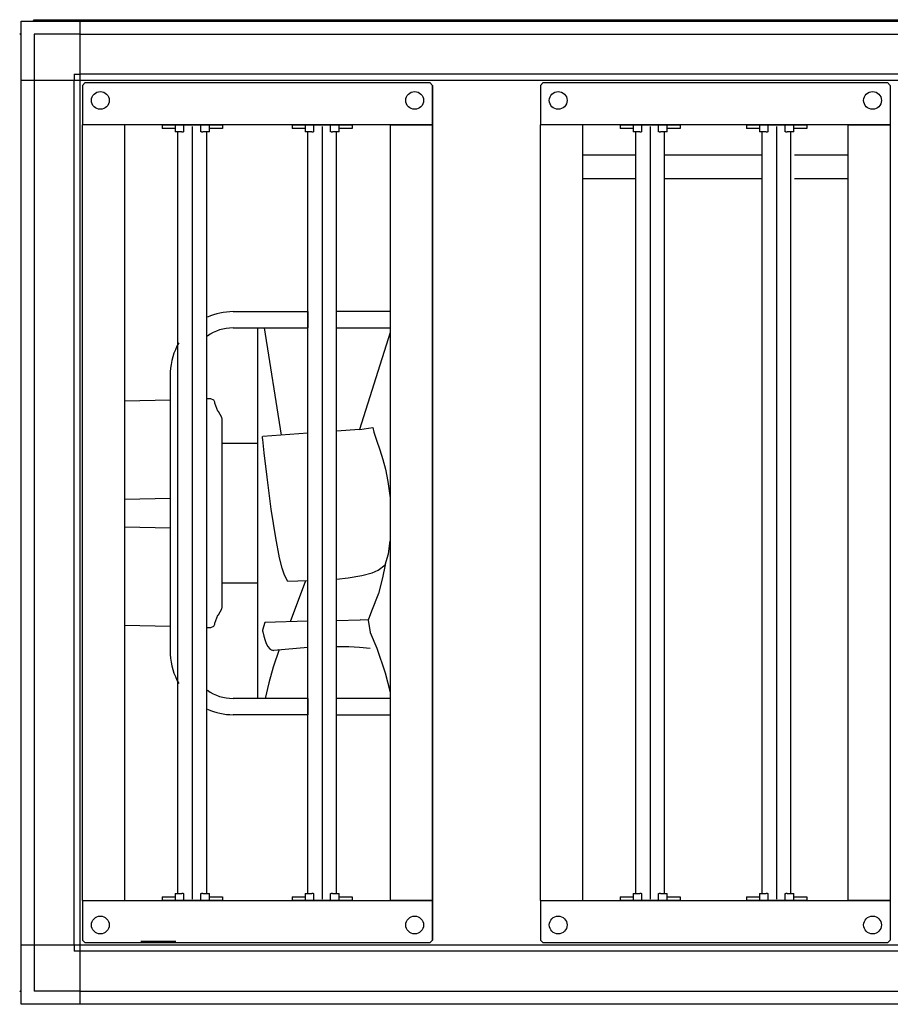
# Model space of a CAD drawing. Units: millimetres. Extents: x 30748 to 48075, y -17036 to -7239.
# Drawn here: x 34842 to 35479, y -12176 to -11456 of the extents above; entities that cross this region are included whole.
import ezdxf

# ---------------------------------------------------------------- set-up
doc = ezdxf.new("R2010")
doc.units = ezdxf.units.MM
doc.layers.add('1', color=7, linetype='Continuous')

msp = doc.modelspace()

# ---------------------------------------------------------------- linework, layer by layer
at = {"color": 1, "linetype": 'Continuous'}
for p, q in [((34852.19, -11456.04), (36631.11, -11456.04)), ((34889.65, -11502.04), (34887.65, -11504.04)), ((34887.65, -11504.04), (34887.65, -11533.04)), ((34889.65, -11502.04), (35141.65, -11502.04)), ((35141.65, -11502.04), (35143.65, -11504.04)), ((35141.65, -11502.04), (35143.65, -11504.04)), ((35143.65, -11504.04), (35143.65, -11533.04)), ((35143.65, -11531.04), (35143.65, -11504.04)), ((35143.65, -11504.04), (35143.65, -11533.04)), ((35143.65, -11531.04), (35143.65, -11504.04)), ((35224.65, -11502.04), (35222.65, -11504.04)), ((35222.65, -11504.04), (35222.65, -11533.04)), ((35224.65, -11502.04), (35476.65, -11502.04)), ((35476.65, -11502.04), (35478.65, -11504.04)), ((35478.65, -11504.04), (35478.65, -11533.04)), ((34918.65, -11533.04), (34887.65, -11533.04)), ((34918.65, -11533.04), (34887.65, -11533.04)), ((34887.65, -12100.04), (34887.65, -11533.04)), ((35112.65, -11533.04), (34918.65, -11533.04)), ((34918.65, -12100.04), (34918.65, -11533.04)), ((35143.65, -11533.04), (35112.65, -11533.04)), ((35112.65, -11533.04), (35112.65, -12100.04)), ((35112.65, -11533.04), (35143.65, -11533.04)), ((35112.65, -11533.04), (35143.65, -11533.04)), ((35143.65, -11533.04), (35112.65, -11533.04)), ((35143.65, -11533.04), (35143.65, -11531.04)), ((35143.65, -11533.04), (35143.65, -11531.04)), ((35143.65, -12100.04), (35143.65, -11533.04)), ((35143.65, -11533.04), (35143.65, -12100.04)), ((35253.65, -11533.04), (35222.65, -11533.04)), ((35222.65, -12100.04), (35222.65, -11533.04)), ((35260.65, -11533.04), (35229.65, -11533.04)), ((35253.65, -12100.04), (35253.65, -11533.04)), ((35447.65, -11533.04), (35253.65, -11533.04)), ((35447.65, -11533.04), (35478.65, -11533.04)), ((35447.65, -11533.04), (35447.65, -12100.04)), ((35478.65, -11533.04), (35447.65, -11533.04)), ((35478.65, -11533.04), (35478.65, -12100.04)), ((34887.65, -12100.04), (34918.65, -12100.04)), ((34887.65, -12100.04), (34887.65, -12129.04)), ((34887.65, -12100.04), (34918.65, -12100.04)), ((34918.65, -12100.04), (35112.65, -12100.04)), ((35143.65, -12100.04), (35112.65, -12100.04)), ((35112.65, -12100.04), (35143.65, -12100.04)), ((35112.65, -12100.04), (35143.65, -12100.04)), ((35143.65, -12100.04), (35112.65, -12100.04)), ((35143.65, -12102.04), (35143.65, -12100.04)), ((35143.65, -12100.04), (35143.65, -12129.04)), ((35143.65, -12102.04), (35143.65, -12100.04)), ((35143.65, -12100.04), (35143.65, -12129.04)), ((35143.65, -12129.04), (35143.65, -12102.04)), ((35143.65, -12129.04), (35143.65, -12102.04)), ((35222.65, -12100.04), (35253.65, -12100.04)), ((35222.65, -12100.04), (35222.65, -12129.04)), ((35222.65, -12100.04), (35253.65, -12100.04)), ((35253.65, -12100.04), (35447.65, -12100.04)), ((35447.65, -12100.04), (35478.65, -12100.04)), ((35478.65, -12100.04), (35447.65, -12100.04)), ((35478.65, -12100.04), (35478.65, -12129.04)), ((34887.65, -12129.04), (34889.65, -12131.04)), ((35141.65, -12131.04), (34889.65, -12131.04)), ((35143.65, -12129.04), (35141.65, -12131.04)), ((35143.65, -12129.04), (35141.65, -12131.04)), ((35222.65, -12129.04), (35224.65, -12131.04)), ((35476.65, -12131.04), (35224.65, -12131.04)), ((35478.65, -12129.04), (35476.65, -12131.04))]:
    msp.add_line(p, q, dxfattribs=at)
at = {"color": 6, "linetype": 'Continuous'}
for p, q in [((34945.97, -11533.04), (34945.97, -11535.54)), ((34945.97, -11533.04), (34989.97, -11533.04)), ((34955.47, -11533.04), (34955.47, -11538.04)), ((34961.84, -11538.04), (34961.84, -11533.04)), ((34967.97, -11534.04), (34967.97, -12099.04)), ((34974.11, -11538.04), (34974.11, -11533.04)), ((34980.47, -11538.04), (34980.47, -11533.04)), ((34989.97, -11533.04), (34989.97, -11535.54)), ((35040.97, -11533.04), (35084.97, -11533.04)), ((35040.97, -11533.04), (35040.97, -11535.54)), ((35050.47, -11533.04), (35050.47, -11538.04)), ((35056.84, -11538.04), (35056.84, -11533.04)), ((35062.97, -11534.04), (35062.97, -12099.04)), ((35069.11, -11538.04), (35069.11, -11533.04)), ((35075.47, -11538.04), (35075.47, -11533.04)), ((35084.97, -11533.04), (35084.97, -11535.54)), ((35143.65, -11533.04), (35143.65, -12100.04)), ((35143.65, -12100.04), (35143.65, -11533.04)), ((35280.97, -11533.04), (35324.97, -11533.04)), ((35280.97, -11533.04), (35280.97, -11535.54)), ((35290.47, -11533.04), (35290.47, -11538.04)), ((35296.84, -11538.04), (35296.84, -11533.04)), ((35302.97, -11534.04), (35302.97, -12099.04)), ((35309.11, -11538.04), (35309.11, -11533.04)), ((35315.47, -11538.04), (35315.47, -11533.04)), ((35324.97, -11533.04), (35324.97, -11535.54)), ((35373.47, -11533.04), (35373.47, -11535.54)), ((35373.47, -11533.04), (35417.47, -11533.04)), ((35382.97, -11533.04), (35382.97, -11538.04)), ((35389.34, -11538.04), (35389.34, -11533.04)), ((35395.47, -11534.04), (35395.47, -12099.04)), ((35401.61, -11538.04), (35401.61, -11533.04)), ((35407.97, -11538.04), (35407.97, -11533.04)), ((35417.47, -11533.04), (35417.47, -11535.54)), ((34955.47, -11535.54), (34945.97, -11535.54)), ((34959.83, -11538.04), (34955.47, -11538.04)), ((34957.47, -12095.04), (34957.47, -11538.04)), ((34960.32, -11538.04), (34959.83, -11538.04)), ((34960.32, -11538.04), (34961.34, -11538.04)), ((34961.84, -11538.04), (34961.34, -11538.04)), ((34974.61, -11538.04), (34974.11, -11538.04)), ((34974.61, -11538.04), (34975.62, -11538.04)), ((34976.12, -11538.04), (34975.62, -11538.04)), ((34980.47, -11538.04), (34976.12, -11538.04)), ((34978.47, -12095.04), (34978.47, -11538.04)), ((34989.97, -11535.54), (34980.47, -11535.54)), ((35050.47, -11535.54), (35040.97, -11535.54)), ((35054.83, -11538.04), (35050.47, -11538.04)), ((35052.47, -12095.04), (35052.47, -11538.04)), ((35055.32, -11538.04), (35054.83, -11538.04)), ((35055.32, -11538.04), (35056.34, -11538.04)), ((35056.84, -11538.04), (35056.34, -11538.04)), ((35069.61, -11538.04), (35069.11, -11538.04)), ((35069.61, -11538.04), (35070.62, -11538.04)), ((35071.12, -11538.04), (35070.62, -11538.04)), ((35075.47, -11538.04), (35071.12, -11538.04)), ((35073.47, -12095.04), (35073.47, -11538.04)), ((35084.97, -11535.54), (35075.47, -11535.54)), ((35290.47, -11535.54), (35280.97, -11535.54)), ((35294.83, -11538.04), (35290.47, -11538.04)), ((35292.47, -12095.04), (35292.47, -11538.04)), ((35295.32, -11538.04), (35294.83, -11538.04)), ((35295.32, -11538.04), (35296.34, -11538.04)), ((35296.84, -11538.04), (35296.34, -11538.04)), ((35309.61, -11538.04), (35309.11, -11538.04)), ((35309.61, -11538.04), (35310.62, -11538.04)), ((35311.12, -11538.04), (35310.62, -11538.04)), ((35315.47, -11538.04), (35311.12, -11538.04)), ((35313.47, -12095.04), (35313.47, -11538.04)), ((35324.97, -11535.54), (35315.47, -11535.54)), ((35382.97, -11535.54), (35373.47, -11535.54)), ((35387.33, -11538.04), (35382.97, -11538.04)), ((35384.97, -12095.04), (35384.97, -11538.04)), ((35387.82, -11538.04), (35387.33, -11538.04)), ((35387.82, -11538.04), (35388.84, -11538.04)), ((35389.34, -11538.04), (35388.84, -11538.04)), ((35402.11, -11538.04), (35401.61, -11538.04)), ((35402.11, -11538.04), (35403.12, -11538.04)), ((35403.62, -11538.04), (35403.12, -11538.04)), ((35407.97, -11538.04), (35403.62, -11538.04)), ((35405.97, -12095.04), (35405.97, -11538.04)), ((35417.47, -11535.54), (35407.97, -11535.54)), ((35253.65, -11554.89), (35292.47, -11554.89)), ((35313.47, -11554.89), (35384.97, -11554.89)), ((35408.47, -11554.89), (35447.65, -11554.89)), ((35292.47, -11572.44), (35253.65, -11572.44)), ((35384.97, -11572.44), (35313.47, -11572.44)), ((35447.65, -11572.44), (35408.47, -11572.44)), ((34955.47, -12095.04), (34955.47, -12100.04)), ((34955.47, -12095.04), (34959.83, -12095.04)), ((34959.83, -12095.04), (34960.32, -12095.04)), ((34961.34, -12095.04), (34960.32, -12095.04)), ((34961.34, -12095.04), (34961.84, -12095.04)), ((34961.84, -12100.04), (34961.84, -12095.04)), ((34974.11, -12095.04), (34974.61, -12095.04)), ((34974.11, -12100.04), (34974.11, -12095.04)), ((34975.62, -12095.04), (34974.61, -12095.04)), ((34975.62, -12095.04), (34976.12, -12095.04)), ((34976.12, -12095.04), (34980.47, -12095.04)), ((34980.47, -12100.04), (34980.47, -12095.04)), ((35050.47, -12095.04), (35054.83, -12095.04)), ((35050.47, -12095.04), (35050.47, -12100.04)), ((35054.83, -12095.04), (35055.32, -12095.04)), ((35056.34, -12095.04), (35055.32, -12095.04)), ((35056.34, -12095.04), (35056.84, -12095.04)), ((35056.84, -12100.04), (35056.84, -12095.04)), ((35069.11, -12100.04), (35069.11, -12095.04)), ((35069.11, -12095.04), (35069.61, -12095.04)), ((35070.62, -12095.04), (35069.61, -12095.04)), ((35070.62, -12095.04), (35071.12, -12095.04)), ((35071.12, -12095.04), (35075.47, -12095.04)), ((35075.47, -12100.04), (35075.47, -12095.04)), ((35290.47, -12095.04), (35290.47, -12100.04)), ((35290.47, -12095.04), (35294.83, -12095.04)), ((35290.47, -12095.04), (35294.83, -12095.04)), ((35290.47, -12095.04), (35290.47, -12100.04)), ((35294.83, -12095.04), (35295.32, -12095.04)), ((35294.83, -12095.04), (35295.32, -12095.04)), ((35296.34, -12095.04), (35295.32, -12095.04)), ((35296.34, -12095.04), (35295.32, -12095.04)), ((35296.34, -12095.04), (35296.84, -12095.04)), ((35296.34, -12095.04), (35296.84, -12095.04)), ((35296.84, -12100.04), (35296.84, -12095.04)), ((35296.84, -12100.04), (35296.84, -12095.04)), ((35309.11, -12095.04), (35309.61, -12095.04)), ((35309.11, -12100.04), (35309.11, -12095.04)), ((35309.11, -12100.04), (35309.11, -12095.04)), ((35309.11, -12095.04), (35309.61, -12095.04)), ((35310.62, -12095.04), (35309.61, -12095.04)), ((35310.62, -12095.04), (35309.61, -12095.04)), ((35310.62, -12095.04), (35311.12, -12095.04)), ((35310.62, -12095.04), (35311.12, -12095.04)), ((35311.12, -12095.04), (35315.47, -12095.04)), ((35311.12, -12095.04), (35315.47, -12095.04)), ((35315.47, -12100.04), (35315.47, -12095.04)), ((35315.47, -12100.04), (35315.47, -12095.04)), ((35382.97, -12095.04), (35382.97, -12100.04)), ((35382.97, -12095.04), (35387.33, -12095.04)), ((35387.33, -12095.04), (35387.82, -12095.04)), ((35388.84, -12095.04), (35387.82, -12095.04)), ((35388.84, -12095.04), (35389.34, -12095.04)), ((35389.34, -12100.04), (35389.34, -12095.04)), ((35401.61, -12095.04), (35402.11, -12095.04)), ((35401.61, -12100.04), (35401.61, -12095.04)), ((35403.12, -12095.04), (35402.11, -12095.04)), ((35403.12, -12095.04), (35403.62, -12095.04)), ((35403.62, -12095.04), (35407.97, -12095.04)), ((35407.97, -12100.04), (35407.97, -12095.04)), ((34945.97, -12097.54), (34955.47, -12097.54)), ((34945.97, -12097.54), (34945.97, -12100.04)), ((34989.97, -12100.04), (34945.97, -12100.04)), ((34980.47, -12097.54), (34989.97, -12097.54)), ((34989.97, -12097.54), (34989.97, -12100.04)), ((35040.97, -12097.54), (35040.97, -12100.04)), ((35040.97, -12097.54), (35050.47, -12097.54)), ((35084.97, -12100.04), (35040.97, -12100.04)), ((35075.47, -12097.54), (35084.97, -12097.54)), ((35084.97, -12097.54), (35084.97, -12100.04)), ((35280.97, -12097.54), (35290.47, -12097.54)), ((35280.97, -12097.54), (35280.97, -12100.04)), ((35280.97, -12097.54), (35280.97, -12100.04)), ((35280.97, -12097.54), (35290.47, -12097.54)), ((35324.97, -12100.04), (35280.97, -12100.04)), ((35324.97, -12100.04), (35280.97, -12100.04)), ((35315.47, -12097.54), (35324.97, -12097.54)), ((35315.47, -12097.54), (35324.97, -12097.54)), ((35324.97, -12097.54), (35324.97, -12100.04)), ((35324.97, -12097.54), (35324.97, -12100.04)), ((35373.47, -12097.54), (35382.97, -12097.54)), ((35373.47, -12097.54), (35373.47, -12100.04)), ((35417.47, -12100.04), (35373.47, -12100.04)), ((35407.97, -12097.54), (35417.47, -12097.54)), ((35417.47, -12097.54), (35417.47, -12100.04)), ((34930.4, -12129.8), (34955.9, -12129.8)), ((35173.65, -12166.49), (35400.93, -12166.49))]:
    msp.add_line(p, q, dxfattribs=at)
at = {"color": 1, "linetype": 'Continuous'}
for centre in [(34900.65, -11515.04), (35130.65, -11515.04), (35235.65, -11515.04), (35465.65, -11515.04), (34900.65, -12118.04), (35130.65, -12118.04), (35235.65, -12118.04), (35465.65, -12118.04)]:
    msp.add_circle(centre, 6.5, dxfattribs=at)
at = {"layer": '1', "color": 2, "linetype": 'Continuous'}
for p, q in [((34842.65, -11457.04), (36640.65, -11457.04)), ((34842.65, -12176.04), (34842.65, -11457.04)), ((36640.65, -12176.04), (34842.65, -12176.04))]:
    msp.add_line(p, q, dxfattribs=at)
at = {"layer": '1', "color": 1, "linetype": 'Continuous'}
for p, q in [((34851.53, -11457.04), (34852.19, -11456.04)), ((34885.9, -12132.79), (34885.9, -11457.04)), ((34841.65, -11466.58), (34842.65, -11465.92)), ((34842.65, -11500.29), (35521.2, -11500.29)), ((34885.9, -12132.79), (34842.65, -12132.79)), ((35500.9, -12132.79), (34885.9, -12132.79)), ((34885.9, -12176.04), (34885.9, -12132.79)), ((34842.65, -12167.15), (34841.65, -12166.49))]:
    msp.add_line(p, q, dxfattribs=at)
at = {"layer": '1', "color": 6, "linetype": 'Continuous'}
for p, q in [((34885.9, -11466.64), (34852.25, -11466.64)), ((34852.25, -11466.64), (34852.25, -11500.29)), ((34885.9, -11466.64), (36597.4, -11466.64)), ((34852.25, -11495.79), (34852.25, -12132.79)), ((34881.4, -11495.79), (34885.9, -11495.79)), ((34881.4, -11495.79), (34881.4, -11500.29)), ((35530.95, -11495.79), (34885.9, -11495.79)), ((34881.4, -12132.79), (34881.4, -11500.29)), ((34997.75, -11669.51), (35052.47, -11669.48)), ((35052.47, -11669.48), (35052.47, -11681.48)), ((35112.75, -11669.48), (35073.47, -11669.48)), ((34997.75, -11681.48), (35052.47, -11681.48)), ((35015.75, -11681.48), (35015.75, -11952.32)), ((35020.54, -11681.48), (35032.94, -11759.78)), ((35073.47, -11681.48), (35112.75, -11681.48)), ((35112.65, -11684.68), (35090.24, -11755.79)), ((34951.8, -11713.6), (34951.8, -11918.02)), ((34951.8, -11715.77), (34951.8, -11920.19)), ((34951.75, -11734.27), (34918.65, -11735.09)), ((34979.07, -11733.15), (34981.25, -11733.15)), ((34981.25, -11733.15), (34983.37, -11734.03)), ((34983.37, -11734.03), (34983.74, -11734.48)), ((34983.74, -11734.48), (34984.02, -11735)), ((34984.02, -11735), (34984.19, -11735.56)), ((34984.19, -11735.56), (34984.25, -11736.15)), ((34984.25, -11736.15), (34986.42, -11741.97)), ((34986.42, -11741.97), (34986.94, -11742.41)), ((34986.94, -11742.41), (34989.38, -11746.63)), ((34989.38, -11746.63), (34989.65, -11748.57)), ((34989.65, -11747.63), (34989.65, -11885.22)), ((34989.65, -11748.57), (34989.65, -11886.17)), ((35090.24, -11755.79), (35073.47, -11756.9)), ((35090.44, -11755.76), (35100.06, -11754.2)), ((35100.06, -11754.2), (35100.76, -11757.66)), ((35019.29, -11761.31), (35019.32, -11761.04)), ((35019.31, -11761.74), (35019.29, -11761.31)), ((35019.47, -11763.06), (35019.31, -11761.74)), ((35019.32, -11761.04), (35019.34, -11760.91)), ((35019.34, -11760.91), (35019.38, -11760.81)), ((35019.38, -11760.81), (35019.47, -11760.73)), ((35052.47, -11758.34), (35019.47, -11760.73)), ((35020.6, -11772.86), (35019.47, -11763.06)), ((35100.76, -11757.66), (35102.71, -11763.43)), ((35102.71, -11763.43), (35105.27, -11770.63)), ((34989.65, -11765.8), (35015.75, -11765.8)), ((35105.27, -11770.63), (35107.4, -11777.64)), ((35022.65, -11790.62), (35020.6, -11772.86)), ((35107.4, -11777.64), (35109.23, -11784.82)), ((35109.23, -11784.82), (35111.03, -11793.68)), ((35025.73, -11813.92), (35022.65, -11790.62)), ((35111.03, -11793.68), (35112.66, -11805.67)), ((34951.75, -11806.1), (34918.65, -11806.93)), ((35029.05, -11834.98), (35025.73, -11813.92)), ((34918.65, -11826.87), (34951.75, -11827.69)), ((35031.81, -11849.48), (35029.05, -11834.98)), ((35111.5, -11846.64), (35112.69, -11837.16)), ((35033.76, -11857.13), (35031.81, -11849.48)), ((35108.95, -11854.63), (35111.5, -11846.64)), ((35035.42, -11862.2), (35033.76, -11857.13)), ((35103.95, -11858.63), (35108.95, -11854.63)), ((35108.95, -11854.63), (35107.22, -11864.28)), ((35037.73, -11866.79), (35035.42, -11862.2)), ((35073.53, -11865.26), (35082.08, -11864.26)), ((35082.08, -11864.26), (35091.92, -11862.47)), ((35091.92, -11862.47), (35099.47, -11860.42)), ((35099.47, -11860.42), (35103.95, -11858.63)), ((35107.22, -11864.28), (35104.08, -11875.61)), ((35015.75, -11868), (34989.65, -11868)), ((35052.47, -11866.43), (35037.73, -11866.79)), ((35050.84, -11866.48), (35039.62, -11896.25)), ((35104.08, -11875.61), (35099.08, -11888.61)), ((34989.38, -11887.17), (34986.94, -11891.39)), ((34989.65, -11885.22), (34989.38, -11887.17)), ((34986.42, -11891.83), (34984.25, -11897.65)), ((34986.94, -11891.39), (34986.42, -11891.83)), ((35099.08, -11888.61), (35096.56, -11895.15)), ((34918.65, -11898.71), (34951.75, -11899.53)), ((34981.25, -11900.65), (34979.07, -11900.65)), ((34983.37, -11899.77), (34981.25, -11900.65)), ((34983.74, -11899.32), (34983.37, -11899.77)), ((34984.02, -11898.8), (34983.74, -11899.32)), ((34984.19, -11898.23), (34984.02, -11898.8)), ((34984.25, -11897.65), (34984.19, -11898.23)), ((35020.99, -11896.8), (35019.34, -11902.38)), ((35052.47, -11895.89), (35020.99, -11896.8)), ((35073.47, -11895.37), (35090.78, -11895.01)), ((35096.56, -11895.15), (35090.78, -11895.01)), ((35096.56, -11895.15), (35098.01, -11904.15)), ((35019.34, -11902.38), (35019.29, -11903)), ((35019.29, -11903), (35019.44, -11903.71)), ((35019.44, -11903.71), (35020.23, -11906.87)), ((35020.23, -11906.87), (35021.21, -11910.07)), ((35098.01, -11904.15), (35103.01, -11915.53)), ((35021.21, -11910.07), (35022.03, -11912.22)), ((35022.03, -11912.22), (35023.2, -11914.45)), ((35023.2, -11914.45), (35024.35, -11915.85)), ((35024.35, -11915.85), (35025.05, -11916.42)), ((35027.68, -11917.18), (35052.47, -11914.97)), ((35073.47, -11914.33), (35082.54, -11914.44)), ((35082.54, -11914.44), (35090.24, -11914.84)), ((35090.24, -11914.84), (35098.01, -11915.53)), ((35103.01, -11915.53), (35108.95, -11933.53)), ((35025.05, -11916.42), (35025.69, -11916.81)), ((35025.69, -11916.81), (35026.66, -11917.15)), ((35026.66, -11917.15), (35027.18, -11917.21)), ((35031.46, -11916.7), (35027.07, -11929.39)), ((35027.18, -11917.21), (35027.68, -11917.18)), ((35027.07, -11929.39), (35023.86, -11941.04)), ((35108.95, -11933.53), (35112.75, -11947.71)), ((35023.86, -11941.04), (35021.21, -11952.32)), ((35052.47, -11952.32), (34997.75, -11952.32)), ((35052.47, -11952.32), (35052.47, -11964.32)), ((35112.75, -11952.32), (35073.47, -11952.32)), ((35052.47, -11964.32), (34997.75, -11964.29)), ((35073.47, -11964.32), (35112.75, -11964.32)), ((34852.25, -12132.79), (34852.25, -12166.44)), ((34881.4, -12132.79), (34881.4, -12137.29)), ((34885.9, -12137.29), (34881.4, -12137.29)), ((35524.65, -12137.29), (34885.9, -12137.29)), ((34885.9, -12166.44), (34852.25, -12166.44)), ((34885.9, -12166.44), (34977, -12166.44)), ((34977, -12166.44), (36597.4, -12166.44))]:
    msp.add_line(p, q, dxfattribs=at)
for centre, radius, start, end in [((34998, -11715.77), 46.25, 90.31338, 114.15859), ((34997.07, -11711.47), 30, 88.71181, 126.8759), ((34998, -11715.77), 46.25, 149.68719, 177.32053), ((34998, -11918.03), 46.25, 182.67947, 210.31281), ((34997.07, -11922.33), 30, 233.1241, 271.28819), ((34998, -11918.03), 46.25, 245.84141, 269.68662)]:
    msp.add_arc(centre, radius, start, end, dxfattribs=at)

doc.saveas('drawing.dxf')
